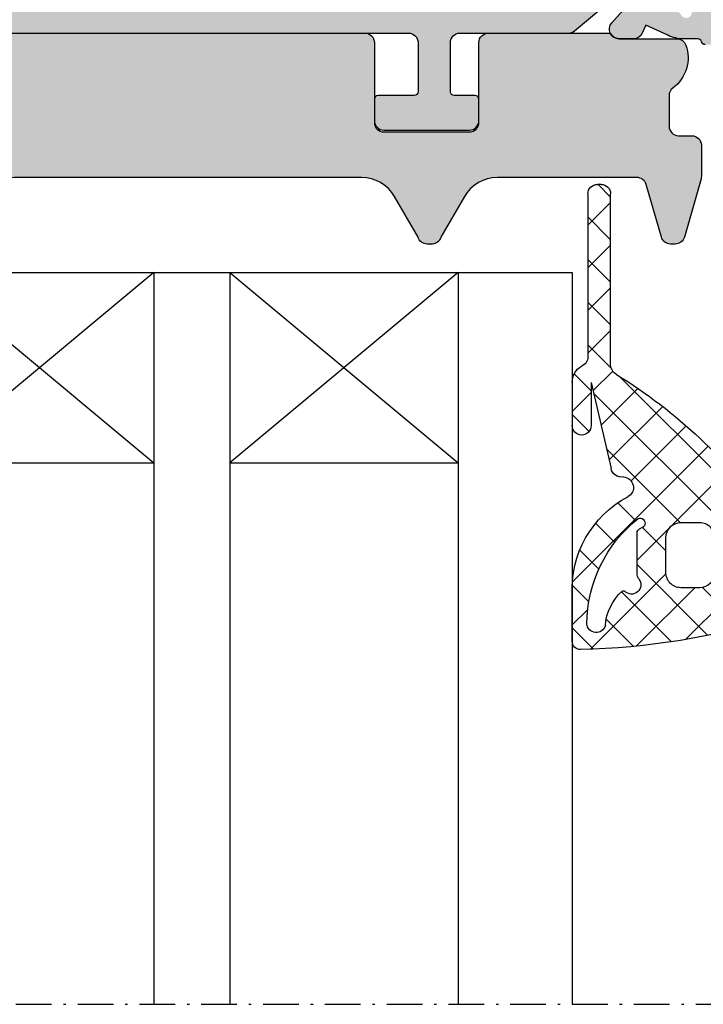
# Model space of a CAD drawing. Units: millimetres. Extents: x 0 to 2498, y -941 to 841.
# Drawn here: x 862 to 898, y -628 to -576 of the extents above; entities that cross this region are included whole.
import ezdxf

# ---------------------------------------------------------------- set-up
doc = ezdxf.new("R2010")
doc.units = ezdxf.units.MM
doc.header["$LTSCALE"] = 5
doc.linetypes.add('STRICHPUNKT2', pattern=[1.3, 0.75, -0.25, 0.05, -0.25])
for name, color, linetype in [('DICHTUNG', 5, 'Continuous'), ('ISOSTEG', 5, 'Continuous'), ('KONTUR', 7, 'Continuous'), ('Schraff Grau', 253, 'Continuous'), ('Sichtbar (ISO)', 5, 'Continuous'), ('SOLID-ALU', 253, 'Continuous'), ('SOLID-ISO', 254, 'Continuous')]:
    doc.layers.add(name, color=color, linetype=linetype)
doc.layers.add('SCHRAFF', color=3, linetype='Continuous', lineweight=0)
doc.layers.add('STRPKT', color=4, linetype='STRICHPUNKT2', lineweight=0)

# ---------------------------------------------------------------- blocks, each defined once
blk = doc.blocks.new('920318')
at = {"layer": 'Schraff Grau'}
blk.add_hatch(color=254, dxfattribs=at).paths.add_polyline_path([(9.130332228035869, 7.599999999999454, 0.2679491924311338), (10.86238303560501, 8.599999999999566), (12.09638873255603, 10.73736056394819, -0.3348602696008141), (12.57715070637659, 11.09999999999968, -0.5126760697866891), (13.30361126744344, 10.73736056394819), (14.53761696439425, 8.60000000000002, 0.2679491924310935), (16.26966777196277, 7.600000000000136), (23.60847670453732, 7.599999999999454, 0.3336849255788318), (24.08865350386972, 7.960607599262792), (24.89531780990716, 10.73939240073651, -0.3336849255788057), (25.37549460923929, 11.09999999999968), (25.6228492936223, 11.09999999999968, -0.3348602696008148), (26.10361126744271, 10.73736056394842), (26.99999999999972, 7.600000000000271), (26.99999999999972, 5.899999999999864, -0.4142135623728099), (26.50000000000043, 5.400000000000091), (25.79999999999984, 5.399999999999409, 0.4142135623727581), (25.30000000000058, 4.899999999999753), (25.3000000000003, 3.296465520616048, 0.236067977499805), (25.5000000000002, 2.8964655206161, -0.3278229428568478), (26.18561808316399, 0.6297988539485058, -0.3178372451954954), (25.71421356237369, 0.296465520615584), (22.66055670806545, 0.2964655206135376, 0.2961145690057695), (22.20385799370246, -4.547473508864641e-13), (15.79999999999976, -4.547473508864641e-13, -0.4142135623731148), (15.29999999999961, 0.4999999999997211), (15.2999999999999, 4.699999999999813, 0.414213562373115), (14.80000000000015, 5.199999999999591), (10.29999999999964, 5.199999999999591, 0.414213562373115), (9.79999999999984, 4.699999999999756), (9.800000000000125, 0.4999999999996927, -0.4142135623731146), (9.300000000000011, -4.547473508864641e-13), (-9.30000000000038, -4.547473508864641e-13, -0.414213562373095), (-9.800000000000523, 0.4999999999996874), (-9.800000000000523, 4.699999999999875, 0.4142135623730951), (-10.30000000000024, 5.199999999999591), (-14.80000000000069, 5.199999999999591, 0.4142135623730951), (-15.30000000000047, 4.699999999999818), (-15.30000000000047, 0.4999999999996874, -0.414213562373095), (-15.80000000000061, -4.547473508864641e-13), (-22.2038579937028, -4.547473508864641e-13, 0.2961145690058882), (-22.66055670806579, 0.2964655206135376), (-25.71421356237348, 0.2964655206149018, -0.317837245195736), (-26.1856180831646, 0.6297988539485457, -0.3278229428566943), (-25.50000000000037, 2.896465520614523, 0.2360679774997836), (-25.30000000000024, 3.296465520614789), (-25.30000000000024, 4.899999999999636, 0.4142135623728099), (-25.79999999999952, 5.399999999999409), (-26.500000000001, 5.400000000000091, -0.4142135623728099), (-27.00000000000028, 5.899999999999864), (-27.00000000000028, 7.59999999999947), (-26.10361126744329, 10.73736056394836, -0.3348602696008342), (-25.62284929362284, 11.09999999999968), (-25.37549460923977, 11.09999999999968, -0.3336849255787834), (-24.89531780990776, 10.73939240073663), (-24.08865350387002, 7.96060759926265, 0.3336849255788102), (-23.60847670453778, 7.599999999999454), (-16.2696677719634, 7.600000000000136, 0.2679491924311041), (-14.53761696439475, 8.600000000000136), (-13.30361126744412, 10.73736056394819, -0.3348602696009371), (-12.82284929362356, 11.09999999999968, -0.5126760697868343), (-12.09638873255682, 10.73736056394819), (-10.86238303560627, 8.600000000000279, 0.2679491924311191), (-9.13033222803727, 7.600000000000136)])
at = {"layer": 'Sichtbar (ISO)'}
blk.add_lwpolyline([(-12.09638873255682, 10.73736056394819, 0.3348602696008433), (-12.57715070637715, 11.09999999999968), (-12.82284929362356, 11.09999999999968, 0.3348602696009393), (-13.30361126744413, 10.73736056394819), (-14.53761696439489, 8.599999999999909, -0.2679491924311203), (-16.26966777196378, 7.600000000000136), (-23.60847670453825, 7.599999999999454, -0.3336849255788004), (-24.08865350387015, 7.960607599263085), (-24.89531780990779, 10.73939240073673, 0.3336849255787093), (-25.37549460923975, 11.09999999999968), (-25.62284929362278, 11.09999999999968, 0.3348602696009697), (-26.10361126744334, 10.73736056394819), (-26.98076197382062, 7.667333091628279, 0.06968739558811757), (-27.00000000000028, 7.529972527679547), (-27.00000000000028, 5.899999999999636, 0.414213562373095), (-26.50000000000028, 5.400000000000091), (-25.80000000000024, 5.399999999999409, -0.414213562373095), (-25.30000000000024, 4.899999999999864), (-25.30000000000024, 3.296465520614902, -0.2360679774997897), (-25.50000000000028, 2.896465520614584, 0.327822942856765), (-26.18561808316446, 0.6297988539481594, 0.3178372451957108), (-25.71421356237312, 0.2964655206149018), (-22.66055670806588, 0.2964655206135376, -0.2961145690059365), (-22.2038579937028, -4.547473508864641e-13), (-15.80000000000052, -4.547473508864641e-13, 0.414213562373095), (-15.30000000000047, 0.4999999999997726), (-15.30000000000047, 4.700000000000045, -0.414213562373095), (-14.80000000000047, 5.199999999999591), (-10.30000000000047, 5.199999999999591, -0.4142135623731283), (-9.800000000000523, 4.700000000000045), (-9.800000000000523, 0.4999999999997726, 0.414213562373095), (-9.300000000000466, -4.547473508864641e-13), (9.300000000000125, -4.547473508864641e-13, 0.414213562373095), (9.800000000000125, 0.4999999999997726), (9.79999999999984, 4.700000000000045, -0.414213562373095), (10.2999999999999, 5.199999999999591), (14.7999999999999, 5.199999999999591, -0.4142135623731283), (15.2999999999999, 4.700000000000045), (15.29999999999961, 0.4999999999997726, 0.414213562373095), (15.79999999999967, -4.547473508864641e-13), (22.20385799370246, -4.547473508864641e-13, -0.2961145690059144), (22.66055670806571, 0.2964655206135376), (25.71421356237346, 0.296465520615584, 0.3178372451958216), (26.18561808316412, 0.6297988539488415, 0.3278229428567636), (25.5000000000004, 2.896465520615948, -0.2360679774996936), (25.3000000000003, 3.296465520615584), (25.30000000000058, 4.899999999999864, -0.414213562373095), (25.80000000000052, 5.399999999999409), (26.49999999999972, 5.400000000000091, 0.414213562373095), (26.99999999999972, 5.899999999999636), (26.99999999999972, 7.529972527679547, 0.06968739558813296), (26.98076197382028, 7.667333091628279), (26.10361126744277, 10.73736056394819, 0.3348602696009041), (25.62284929362238, 11.09999999999968), (25.37549460923941, 11.09999999999968, 0.3336849255787446), (24.89531780990723, 10.73939240073673), (24.08865350386981, 7.960607599263085, -0.3336849255787093), (23.60847670453785, 7.599999999999454), (16.2696677719631, 7.600000000000136, -0.2679491924311203), (14.53761696439432, 8.599999999999909), (13.30361126744344, 10.73736056394819, 0.3348602696008476), (12.82284929362288, 11.09999999999968), (12.57715070637659, 11.09999999999968, 0.3348602696008172), (12.09638873255602, 10.73736056394819), (10.86238303560521, 8.599999999999909, -0.2679491924311203), (9.130332228036366, 7.599999999999454), (-9.130332228036934, 7.600000000000136, -0.2679491924311069), (-10.86238303560606, 8.599999999999909)], format="xyb", close=True, dxfattribs=at)
blk = doc.blocks.new('840201')
at = {"layer": 'SOLID-ALU'}
h = blk.add_hatch(color=253, dxfattribs=at)
edge = h.paths.add_edge_path()
edge.add_line((-25.76707874866128, 42.69108076288207), (-26.53944329193433, 42.6910807628815))
edge.add_arc((-26.53944329193395, 42.19108076288152), 0.4999999999999858, 90.00000000004397, 221.4064564941658)
edge.add_line((-26.91446156371597, 41.86038256840563), (-25.18206503618757, 39.89581075444521))
edge.add_arc((-24.99455590029675, 40.06115985168308), 0.2499999999997983, 221.4064564941814, 362.3852702231346)
edge.add_arc((-24.54494579712449, 40.0798883093203), 0.200000000000234, 130.0000000000101, 182.3852702231339, ccw=False)
edge.add_line((-24.67350331906198, 40.23309719794425), (-23.2828427125209, 41.39999999998522))
edge.add_arc((-23.00000000001977, 41.30000000000069), 0.3000000000198413, -1.0913936421275139e-11, 160.5287793699823, ccw=False)
edge.add_line((-22.69999999999993, 41.30000000000063), (-22.70000000000022, 36.4999999999982))
edge.add_arc((-23.00000000000017, 36.49999999999823), 0.2999999999999581, 240.0000000000264, 359.99999999999454, ccw=False)
edge.add_line((-23.15000000000003, 36.24019237886287), (-25.02500000000094, 37.32272413359305))
edge.add_arc((-25.15000000000081, 37.10621778264698), 0.2499999999998994, 60.00000000002148, 154.9999999999987)
edge.add_line((-25.37657694675988, 37.21187234808212), (-26.35315389351899, 35.11759632734736))
edge.add_arc((-25.90000000000066, 34.9062871964769), 0.5000000000000545, 154.9999999999879, 179.9999999999862)
edge.add_line((-26.40000000000072, 34.90628719647702), (-26.40000000000077, 33.99999999999817))
edge.add_arc((-26.1000000000007, 33.99999999999815), 0.3000000000000682, 179.9999999999946, 270)
edge.add_line((-26.1000000000007, 33.69999999999808), (-25.80000000000058, 33.69999999999811))
edge.add_arc((-25.80000000000058, 33.89999999999798), 0.1999999999998749, 270, 359.9999999999918)
edge.add_line((-25.6000000000007, 33.89999999999795), (-25.6000000000007, 34.19999999999813))
edge.add_arc((-25.40000000000072, 34.19999999999811), 0.1999999999999886, 90, 179.9999999999918, ccw=False)
edge.add_line((-25.40000000000072, 34.39999999999809), (-24.50000000000074, 34.39999999999809))
edge.add_arc((-24.50000000000074, 33.89999999999809), 0.5, 0, 90, ccw=False)
edge.add_line((-24.00000000000074, 33.89999999999809), (-24.0000000000009, 20.60000000000166))
edge.add_arc((-24.5000000000009, 20.60000000000166), 0.5, -90, 0, ccw=False)
edge.add_line((-24.5000000000009, 20.10000000000166), (-25.40000000000082, 20.10000000000166))
edge.add_arc((-25.40000000000082, 20.30000000000165), 0.1999999999999886, 180.0000000000407, 270, ccw=False)
edge.add_line((-25.60000000000081, 20.30000000000151), (-25.60000000000104, 20.60000000000183))
edge.add_arc((-25.80000000000091, 20.60000000000172), 0.1999999999998749, 3.256887993820677e-11, 89.99999999995114)
edge.add_line((-25.80000000000074, 20.8000000000016), (-26.10000000000087, 20.80000000000168))
edge.add_arc((-26.10000000000093, 20.50000000000167), 0.3000000000000114, 89.99999999998914, 180)
edge.add_line((-26.40000000000094, 20.50000000000167), (-26.40000000000094, 19.59371280352286))
edge.add_arc((-25.90000000000082, 19.59371280352299), 0.5000000000001137, 180.0000000000159, 205.0000000000256)
edge.add_line((-26.35315389351916, 19.38240367265239), (-25.37657694676005, 17.28812765191764))
edge.add_arc((-25.15000000000094, 17.39378221735282), 0.2499999999999469, 205.0000000000063, 299.999999999979)
edge.add_line((-25.02500000000105, 17.17727586640671), (-23.1500000000002, 18.25980762113695))
edge.add_arc((-23.00000000000033, 18.00000000000161), 0.2999999999999464, 1.4210854715202004e-12, 119.9999999999774, ccw=False)
edge.add_line((-22.70000000000038, 18.00000000000161), (-22.7000000000001, 13.19999999999896))
edge.add_arc((-23.00000000001988, 13.19999999999893), 0.3000000000197822, -160.52877937001267, 5.115907697472721e-12, ccw=False)
edge.add_line((-23.28284271252101, 13.10000000001457), (-24.67350331906209, 14.26690280205548))
edge.add_arc((-24.54494579712462, 14.42011169067949), 0.2000000000002747, 177.6147297768859, 230.0000000000054, ccw=False)
edge.add_arc((-24.99455590029698, 14.43884014831659), 0.2499999999998732, 357.6147297768792, 498.5935435058515)
edge.add_line((-25.18206503618796, 14.6041892455544), (-26.91446156371608, 12.63961743159415))
edge.add_arc((-26.53944329193406, 12.30891923711834), 0.499999999999942, 138.5935435058402, 269.999999999956)
edge.add_line((-26.53944329193444, 11.8089192371184), (-25.7670787486615, 11.80891923711777))
edge.add_arc((-25.76707874866112, 12.3089192371178), 0.5000000000000249, 269.9999999999569, 335.0000000000021)
edge.add_line((-25.31392485514277, 12.09761010624745), (-25.11662713788797, 12.52071642630113))
edge.add_line((-25.11662713788797, 12.52071642630113), (-23.97289297215513, 11.98738442592656))
edge.add_arc((-23.12765644867405, 13.79999999999998), 1.99999999999998, 245.0000000000099, 270.0000000000041)
edge.add_line((-23.12765644867391, 11.8), (-22.45825756949596, 11.8))
edge.add_arc((-22.45825756949597, 11.50000000000039), 0.2999999999996117, 23.578178478163693, 89.99999999999932, ccw=False)
edge.add_arc((-22.00000000000061, 11.69999999999992), 0.199999999999988, 203.5781784781623, 269.999999999999)
edge.add_line((-22.00000000000062, 11.49999999999994), (-18.00000000000045, 11.50000000000005))
edge.add_arc((-18.00000000000045, 12.00000000000005), 0.5, 270, 360)
edge.add_line((-17.50000000000045, 12.00000000000005), (-17.50000000000045, 12.8))
edge.add_arc((-17.70000000000049, 12.8), 0.2000000000000455, 0, 90)
edge.add_line((-17.70000000000049, 13.00000000000005), (-19.8000000000004, 13.00000000000005))
edge.add_arc((-19.8000000000004, 13.2000000000001), 0.2000000000000455, 179.9999999999837, 270, ccw=False)
edge.add_line((-20.00000000000045, 13.20000000000015), (-19.99999999999988, 15.80000000000006))
edge.add_arc((-19.79999999999989, 15.8), 0.1999999999999886, 90, 179.9999999999837, ccw=False)
edge.add_line((-19.79999999999989, 15.99999999999999), (-18.05000000000046, 16.00000000000005))
edge.add_line((-18.05000000000046, 16.00000000000005), (-17.50000000000045, 16.55000000000006))
edge.add_line((-17.50000000000045, 16.55000000000006), (-16.95000000000044, 16.00000000000005))
edge.add_line((-16.95000000000044, 16.00000000000005), (-3.050000000000235, 16.00000000000005))
edge.add_line((-3.050000000000235, 16.00000000000005), (-2.500000000000224, 16.55000000000006))
edge.add_line((-2.500000000000224, 16.55000000000006), (-1.950000000000212, 16.00000000000005))
edge.add_line((-1.950000000000212, 16.00000000000005), (-0.2000000000004398, 16.00000000000005))
edge.add_arc((-0.2000000000003812, 15.80000000000007), 0.1999999999999869, 5.115907697472721e-13, 90.00000000001683, ccw=False)
edge.add_line((-3.943512183468556e-13, 15.80000000000007), (-4.494182803682634e-13, 13.2000000000001))
edge.add_arc((-0.2000000000004949, 13.2000000000001), 0.2000000000000455, -90, 0, ccw=False)
edge.add_line((-0.2000000000004949, 13.00000000000006), (-2.300000000000063, 13.00000000000006))
edge.add_arc((-2.300000000000063, 12.80000000000013), 0.1999999999999318, 90, 179.9999999999674)
edge.add_line((-2.499999999999995, 12.80000000000024), (-2.500000000000449, 12.00000000000034))
edge.add_arc((-2.000000000000449, 12.00000000000006), 0.5, 179.9999999999674, 270)
edge.add_line((-2.000000000000449, 11.50000000000006), (1.199999999999823, 11.50000000000006))
edge.add_arc((1.199999999999823, 12.00000000000006), 0.5, 270, 360)
edge.add_line((1.699999999999823, 12.00000000000006), (1.699999999999822, 15.50000000000006))
edge.add_arc((2.199999999999822, 15.50000000000006), 0.5000000000000004, 89.99999999999989, 180, ccw=False)
edge.add_line((2.199999999999823, 16.00000000000006), (8.099999999999685, 16.00000000000006))
edge.add_arc((8.099999999999685, 15.80000000000001), 0.2000000000000455, 0, 90, ccw=False)
edge.add_line((8.29999999999973, 15.80000000000001), (8.299999999999791, 1.200000000000102))
edge.add_arc((8.099999999999802, 1.200000000000102), 0.1999999999999886, -90, 0, ccw=False)
edge.add_line((8.099999999999802, 1.000000000000114), (7.199999999999996, 1.000000000000114))
edge.add_arc((7.199999999999996, 1.200000000000102), 0.1999999999999886, 180.0000000001181, 270, ccw=False)
edge.add_line((7.000000000000007, 1.19999999999969), (6.999999999999382, 1.500000000000242))
edge.add_arc((6.799999999999336, 1.499999999999829), 0.2000000000000455, 1.180621897758989e-10, 89.99999999996743)
edge.add_line((6.79999999999945, 1.699999999999875), (6.199999999999712, 1.700000000000159))
edge.add_arc((6.199999999999605, 1.500000000000163), 0.1999999999999957, 89.99999999996946, 180.0000000000102)
edge.add_line((5.999999999999609, 1.500000000000128), (6.000000000000007, -0.4999999999965041))
edge.add_arc((6.500000000000007, -0.4999999999961275), 0.5, 180.0000000000431, 360.0000000000431)
edge.add_line((7.000000000000007, -0.499999999995751), (6.999999999999666, -0.2000000000002728))
edge.add_arc((7.199999999999825, -0.2000000000000455), 0.2000000000001592, 90, 180.0000000000651, ccw=False)
edge.add_line((7.199999999999825, 1.13686837721616e-13), (8.099999999999802, 1.13686837721616e-13))
edge.add_arc((8.099999999999795, -0.6999999999998252), 0.6999999999999389, 2.8990143619012088e-12, 89.99999999999937, ccw=False)
edge.add_line((8.799999999999734, -0.6999999999997897), (8.799999999999848, -4.299999999999983))
edge.add_arc((8.099999999999916, -4.300000000000011), 0.6999999999999318, -90, 2.2737367544323206e-12, ccw=False)
edge.add_line((8.099999999999916, -4.999999999999943), (7.199999999999826, -4.999999999999943))
edge.add_arc((7.199999999999826, -4.79999999999967), 0.2000000000002728, 179.9999999999145, 270, ccw=False)
edge.add_line((6.999999999999553, -4.799999999999372), (7.000000000000008, -4.500000000005556))
edge.add_arc((6.500000000000008, -4.500000000005251), 0.5, 359.999999999965, 539.999999999965)
edge.add_line((6.000000000000008, -4.500000000004945), (6.000000000000008, -5.499999999999943))
edge.add_arc((6.500000000000008, -5.499999999999943), 0.5, 180, 270)
edge.add_line((6.500000000000008, -5.999999999999943), (8.000000000000009, -5.999999999999943))
edge.add_arc((8.000000000000007, -3.999999999999944), 1.999999999999999, 270.0000000000001, 360)
edge.add_line((10.00000000000001, -3.999999999999943), (9.999999999999998, 47.4999999999996))
edge.add_arc((9.499999999999998, 47.4999999999996), 0.5, 0, 90)
edge.add_line((9.499999999999998, 47.9999999999996), (7.499999999999998, 47.9999999999996))
edge.add_arc((7.499999999999998, 46.4999999999996), 1.5, 90, 180)
edge.add_line((5.999999999999998, 46.4999999999996), (5.999999999999998, 46.19999999999965))
edge.add_arc((6.200000000000044, 46.19999999999965), 0.2000000000000455, 180, 270)
edge.add_line((6.200000000000044, 45.9999999999996), (7.799999999999896, 45.9999999999996))
edge.add_arc((7.799999999999882, 45.79999999999954), 0.2000000000000597, 3.979039320256561e-12, 89.99999999999591, ccw=False)
edge.add_line((7.999999999999941, 45.79999999999956), (8.000000000000284, 43.19999999999959))
edge.add_arc((7.800000000000352, 43.19999999999959), 0.1999999999999318, -90.00000000000028, 0, ccw=False)
edge.add_line((7.800000000000352, 42.99999999999966), (-6.199999999999819, 42.99999999999986))
edge.add_arc((-6.19999999999982, 43.19999999999985), 0.1999999999999886, 180, 270, ccw=False)
edge.add_line((-6.399999999999809, 43.19999999999985), (-6.399999999999752, 45.9999999999996))
edge.add_arc((-5.899999999999752, 45.9999999999996), 0.5, 90, 180, ccw=False)
edge.add_line((-5.899999999999752, 46.4999999999996), (-5.00000000000057, 46.4999999999996))
edge.add_line((-5.00000000000057, 46.4999999999996), (-5.000000000000627, 46.19999999999962))
edge.add_arc((-4.800000000000695, 46.19999999999959), 0.1999999999999318, 179.9999999999919, 270)
edge.add_line((-4.800000000000695, 45.99999999999966), (-4.386138409617503, 45.99999999999963))
edge.add_arc((-4.386138409617493, 46.19999999999969), 0.2000000000000597, 269.9999999999969, 345.0000000000059)
edge.add_line((-4.192953244359616, 46.14823619097919), (-4.034074173711533, 46.74118095489737))
edge.add_arc((-5.000000000000589, 46.99999999999974), 0.9999999999999476, 345.0000000000085, 449.9999999999989)
edge.add_line((-5.00000000000057, 47.99999999999969), (-9.199999999999365, 47.9999999999996))
edge.add_arc((-9.199999999999362, 47.4999999999996), 0.5, 90.0000000000004, 180.0000000000008)
edge.add_line((-9.699999999999365, 47.49999999999959), (-9.699999999999365, 46.19999999999953))
edge.add_arc((-9.49999999999932, 46.19999999999953), 0.2000000000000455, 180, 270)
edge.add_line((-9.49999999999932, 45.99999999999949), (-8.199999999999593, 45.99999999999966))
edge.add_arc((-8.199999999999536, 45.69999999999987), 0.299999999999784, 0, 90.00000000001091, ccw=False)
edge.add_line((-7.899999999999752, 45.69999999999987), (-7.899999999999752, 43.49999999999994))
edge.add_arc((-8.399999999999752, 43.49999999999994), 0.5, -90, 0, ccw=False)
edge.add_line((-8.399999999999752, 42.99999999999994), (-22.00000000000023, 42.99999999999959))
edge.add_arc((-22.00000000000024, 42.7999999999996), 0.1999999999999957, 89.99999999999594, 165.5224878140391)
edge.add_arc((-22.38729833462094, 42.89999999999979), 0.2000000000000136, 270.00000000000205, 345.52248781404455, ccw=False)
edge.add_line((-22.38729833462094, 42.69999999999978), (-23.12765644867414, 42.69999999999981))
edge.add_arc((-23.12765644867415, 40.69999999999982), 1.999999999999993, 89.9999999999998, 114.9999999999978)
edge.add_line((-23.97289297215548, 42.51261557407314), (-25.11662713788786, 41.97928357369872))
edge.add_line((-25.11662713788786, 41.97928357369872), (-25.31392485514243, 42.40238989375219))
edge.add_arc((-25.76707874866094, 42.19108076288196), 0.5000000000001132, 24.99999999997929, 90.00000000003908)
edge = h.paths.add_edge_path(flags=16)
edge.add_line((-20.80000000000012, 17.69999999999964), (-18.05000000000006, 17.69999999999964))
edge.add_line((-18.05000000000006, 17.69999999999964), (-17.50000000000045, 17.15000000000006))
edge.add_line((-17.50000000000045, 17.15000000000006), (-16.95000000000083, 17.69999999999964))
edge.add_line((-16.95000000000083, 17.69999999999964), (-3.04999999999978, 17.69999999999964))
edge.add_line((-3.04999999999978, 17.69999999999964), (-2.500000000000224, 17.15000000000006))
edge.add_line((-2.500000000000224, 17.15000000000006), (-1.95000000000061, 17.69999999999964))
edge.add_line((-1.95000000000061, 17.69999999999964), (8.099999999999628, 17.69999999999965))
edge.add_arc((8.099999999999628, 17.89999999999975), 0.2000000000001023, 270, 360)
edge.add_line((8.29999999999973, 17.89999999999975), (8.299999999999727, 41.0999999999994))
edge.add_arc((8.099999999999795, 41.0999999999994), 0.1999999999999318, 0, 90)
edge.add_line((8.099999999999795, 41.29999999999933), (-20.79999999999984, 41.29999999999955))
edge.add_arc((-20.79999999999984, 41.09999999999939), 0.2000000000001592, 90, 180)
edge.add_line((-21, 41.09999999999939), (-21, 34.89999999999809))
edge.add_arc((-21.5, 34.89999999999809), 0.5, -90, 0, ccw=False)
edge.add_line((-21.5, 34.39999999999809), (-21.69999999999999, 34.39999999999809))
edge.add_arc((-21.69999999999999, 33.89999999999809), 0.5, 90, 180)
edge.add_line((-22.19999999999999, 33.89999999999809), (-22.19999999999998, 25.09999999999965))
edge.add_arc((-21.69999999999999, 25.09999999999964), 0.4999999999999964, 179.9999999999996, 269.9999999999996)
edge.add_line((-21.69999999999999, 24.59999999999965), (-21.5, 24.59999999999965))
edge.add_arc((-21.5, 24.09999999999965), 0.5, 0, 90, ccw=False)
edge.add_line((-21, 24.09999999999965), (-20.99999999999994, 17.89999999999952))
edge.add_arc((-20.80000000000002, 17.89999999999956), 0.1999999999999176, 180.0000000000122, 269.9999999999715)
at = {"layer": 'SOLID-ISO'}
h = blk.add_hatch(color=254, dxfattribs=at)
edge = h.paths.add_edge_path()
edge.add_arc((-68.29714335281838, 37.83271960943802), 2.00000000000028, 95.16825920307937, 130.0000000000016)
edge.add_line((-69.58271857219168, 39.36480849567616), (-71.3432748693885, 37.88752635603129))
edge.add_arc((-72.62885008876158, 39.41961524226921), 1.999999999999979, 269.9999999999988, 310.0000000000008, ccw=False)
edge.add_line((-72.62885008876162, 37.41961524226923), (-73.07320508075725, 37.41961524226923))
edge.add_arc((-73.07320508075723, 36.91961524226923), 0.5, 90.0000000000016, 120.0000000000019)
edge.add_line((-73.32320508075725, 37.35262794416144), (-74.93612159321833, 36.42141016151163))
edge.add_arc((-75.03612159321834, 36.59461524226852), 0.2000000000000035, 269.99999999989825, 300.0000000000023, ccw=False)
edge.add_line((-75.0361215932187, 36.39461524226851), (-75.40000000000094, 36.39461524226914))
edge.add_arc((-75.40000000000043, 36.69461524226909), 0.2999999999999545, 180, 269.9999999999023, ccw=False)
edge.add_line((-75.70000000000039, 36.69461524226909), (-75.70000000000039, 37.31961524226921))
edge.add_line((-75.70000000000039, 37.31961524226921), (-75.65000000000043, 37.31961524226921))
edge.add_line((-75.65000000000043, 37.31961524226921), (-75.65000000000043, 37.41961524226917))
edge.add_arc((-79.60687142768744, 38.5196152422687), 4.106924822205144, 344.4642072138985, 349.2102623797255)
edge.add_arc((-75.27785752281609, 37.69461524226915), 0.3000000000000983, 89.99999999999733, 169.2102623797088, ccw=False)
edge.add_line((-75.27785752281608, 37.99461524226925), (-75.24047375096598, 37.99461524226922))
edge.add_arc((-74.95000000000046, 38.51961524226917), 0.5999999999999366, 241.044975628141, 478.9550243718431)
edge.add_line((-75.24047375096583, 39.0446152422692), (-75.27785752281633, 39.04461524226923))
edge.add_arc((-75.27785752281612, 39.34461524226921), 0.2999999999999758, 190.789737620278, 269.9999999999593, ccw=False)
edge.add_arc((-79.60687142768812, 38.51961524226927), 4.106924822205989, 10.78973762027912, 15.53579278610686)
edge.add_line((-75.6500000000004, 39.61961524226939), (-75.6500000000004, 39.71961524226919))
edge.add_line((-75.6500000000004, 39.71961524226919), (-75.70000000000036, 39.71961524226919))
edge.add_line((-75.70000000000036, 39.71961524226919), (-75.7000000000003, 40.34461524226941))
edge.add_arc((-75.4000000000004, 40.34461524226939), 0.2999999999998977, 90.00000000008691, 179.9999999999959, ccw=False)
edge.add_line((-75.40000000000086, 40.64461524226928), (-75.03612159321861, 40.64461524226988))
edge.add_arc((-75.03612159321837, 40.44461524226986), 0.2000000000000171, 59.99999999999977, 90.00000000006918, ccw=False)
edge.add_line((-74.93612159321836, 40.61782032302676), (-73.39282032302785, 39.72679491924171))
edge.add_arc((-72.99282032302789, 40.41961524226929), 0.800000000000009, 240.0000000000034, 310.0000000000012)
edge.add_line((-72.47859023527863, 39.80677968777411), (-69.53393660387641, 42.27763746382857))
edge.add_arc((-69.21254279903314, 41.89461524226908), 0.4999999999999966, 89.99999999999682, 130.0000000000001, ccw=False)
edge.add_line((-69.21254279903312, 42.39461524226908), (-63.50000000000054, 42.39461524226914))
edge.add_arc((-63.50000000000054, 42.89461524226914), 0.5, 270, 360)
edge.add_line((-63.00000000000054, 42.89461524226914), (-63.00000000000054, 45.4812177826465))
edge.add_arc((-63.20000000000059, 45.4812177826465), 0.2000000000000455, 0, 90)
edge.add_line((-63.20000000000059, 45.68121778264654), (-64.30000000000067, 45.68121778264651))
edge.add_arc((-64.30000000000067, 45.8812177826465), 0.1999999999999886, 180, 270, ccw=False)
edge.add_line((-64.50000000000065, 45.8812177826465), (-64.50000000000054, 46.99999999999835))
edge.add_arc((-64.00000000000054, 46.99999999999835), 0.5, 90, 180, ccw=False)
edge.add_line((-64.00000000000054, 47.49999999999835), (-59.50000000000054, 47.49999999999835))
edge.add_arc((-59.50000000000054, 46.99999999999835), 0.5, 0, 90, ccw=False)
edge.add_line((-59.00000000000054, 46.99999999999835), (-59.00000000000054, 45.88121778264653))
edge.add_arc((-59.20000000000059, 45.88121778264653), 0.2000000000000455, -90, 0, ccw=False)
edge.add_line((-59.20000000000059, 45.68121778264648), (-61.10000000000062, 45.68121778264651))
edge.add_arc((-61.10000000000063, 45.48121778264653), 0.1999999999999815, 89.99999999999795, 180.000000000002)
edge.add_line((-61.30000000000061, 45.48121778264652), (-61.30000000000049, 42.89461524226908))
edge.add_arc((-60.80000000000049, 42.89461524226911), 0.5, 180.0000000000033, 270)
edge.add_line((-60.80000000000049, 42.39461524226911), (-37.60000000000011, 42.39461524226913))
edge.add_arc((-37.60000000000011, 42.89461524226913), 0.5, 270, 360)
edge.add_line((-37.10000000000011, 42.89461524226913), (-37.10000000000011, 45.48121778264649))
edge.add_arc((-37.30000000000015, 45.48121778264649), 0.2000000000000455, 0, 90)
edge.add_line((-37.30000000000015, 45.68121778264653), (-39.20000000000024, 45.68121778264651))
edge.add_arc((-39.20000000000024, 45.88121778264649), 0.1999999999999886, 180, 270, ccw=False)
edge.add_line((-39.40000000000023, 45.88121778264649), (-39.40000000000018, 46.99999999999834))
edge.add_arc((-38.90000000000018, 46.99999999999834), 0.5, 90, 180, ccw=False)
edge.add_line((-38.90000000000018, 47.49999999999834), (-34.40000000000018, 47.49999999999834))
edge.add_arc((-34.40000000000018, 46.99999999999834), 0.5, 0, 90, ccw=False)
edge.add_line((-33.90000000000018, 46.99999999999834), (-33.90000000000018, 45.88121778264652))
edge.add_arc((-34.10000000000022, 45.88121778264652), 0.2000000000000455, -90, 0, ccw=False)
edge.add_line((-34.10000000000022, 45.68121778264648), (-35.20000000000024, 45.68121778264651))
edge.add_arc((-35.20000000000024, 45.48121778264652), 0.1999999999999886, 90, 180)
edge.add_line((-35.40000000000023, 45.48121778264652), (-35.40000000000018, 42.89461524226913))
edge.add_arc((-34.90000000000018, 42.89461524226913), 0.5, 180, 270)
edge.add_line((-34.90000000000018, 42.39461524226913), (-29.18745720096746, 42.39461524226908))
edge.add_arc((-29.18745720096744, 41.89461524226918), 0.4999999999999005, 50.000000000005514, 90.00000000000159, ccw=False)
edge.add_line((-28.86606339612428, 42.27763746382862), (-25.921409764722, 39.80677968777393))
edge.add_arc((-25.40717967697275, 40.4196152422691), 0.8000000000000032, 229.9999999999984, 300.0000000000018)
edge.add_line((-25.00717967697273, 39.72679491924156), (-23.46387840678238, 40.61782032302676))
edge.add_arc((-23.3638784067823, 40.44461524226978), 0.2000000000001164, 89.99999999992059, 120.00000000000941, ccw=False)
edge.add_line((-23.36387840678202, 40.6446152422699), (-22.99999999999989, 40.64461524226933))
edge.add_arc((-23.00000000000034, 40.34461524226938), 0.2999999999999545, 1.0913936421275139e-11, 89.9999999999132, ccw=False)
edge.add_line((-22.70000000000039, 40.34461524226943), (-22.70000000000027, 39.71961524226918))
edge.add_line((-22.70000000000027, 39.71961524226918), (-22.75000000000023, 39.71961524226918))
edge.add_line((-22.75000000000023, 39.71961524226918), (-22.75000000000023, 39.6196152422693))
edge.add_arc((-18.79312857231349, 38.51961524226934), 4.106924822205, 164.4642072138917, 169.2102623797202)
edge.add_arc((-23.12214247718453, 39.34461524226916), 0.2999999999999894, 270.0000000000007, 349.21026237972, ccw=False)
edge.add_line((-23.12214247718452, 39.04461524226917), (-23.1595262490348, 39.0446152422692))
edge.add_arc((-23.45000000000028, 38.51961524226919), 0.5999999999999673, 61.04497562814691, 298.9550243718592)
edge.add_line((-23.15952624903474, 37.99461524226921), (-23.12214247718458, 37.99461524226921))
edge.add_arc((-23.12214247718456, 37.69461524226918), 0.3000000000000327, 10.789737620286814, 90.00000000000341, ccw=False)
edge.add_arc((-18.79312857231329, 38.51961524226899), 4.106924822205186, 190.7897376202786, 195.5357927861073)
edge.add_line((-22.75000000000023, 37.41961524226905), (-22.75000000000023, 37.3196152422692))
edge.add_line((-22.75000000000023, 37.3196152422692), (-22.70000000000027, 37.3196152422692))
edge.add_line((-22.70000000000027, 37.3196152422692), (-22.70000000000016, 36.69461524226909))
edge.add_arc((-23.00000000000012, 36.69461524226903), 0.2999999999999581, -89.99999999991252, 1.0913936421275139e-11, ccw=False)
edge.add_line((-22.99999999999966, 36.39461524226908), (-23.36387840678202, 36.39461524226851))
edge.add_arc((-23.36387840678229, 36.5946152422686), 0.2000000000000952, 240.0000000000048, 270.00000000007833, ccw=False)
edge.add_line((-23.46387840678233, 36.42141016151162), (-25.07679491924341, 37.35262794416143))
edge.add_arc((-25.32679491924343, 36.91961524226922), 0.5000000000000068, 59.9999999999981, 90.00000000000448)
edge.add_line((-25.32679491924347, 37.41961524226922), (-25.77114991123875, 37.4196152422692))
edge.add_arc((-25.77114991123887, 39.41961524226927), 2.000000000000078, 230.0000000000003, 270.00000000000347, ccw=False)
edge.add_line((-27.05672513061199, 37.88752635603125), (-28.81728142781122, 39.36480849567788))
edge.add_arc((-30.10285664717901, 37.83271960944627), 1.999999999991738, 49.99999999999934, 84.83174079691894)
edge.add_arc((-49.20000000000051, -173.3053847575329), 213.9999999998022, 84.83174079691824, 95.16825920308098)
at = {"layer": 'ISOSTEG'}
blk.add_lwpolyline([(-60.80000000000049, 42.39461524226911), (-37.60000000000011, 42.39461524226913, 0.4142135623730951), (-37.10000000000011, 42.89461524226913), (-37.10000000000011, 45.48121778264649, 0.414213562373095), (-37.30000000000015, 45.68121778264653), (-39.20000000000024, 45.68121778264651, -0.414213562373095), (-39.40000000000023, 45.88121778264649), (-39.40000000000018, 46.99999999999834, -0.4142135623730951), (-38.90000000000018, 47.49999999999834), (-34.40000000000018, 47.49999999999834, -0.4142135623730951), (-33.90000000000018, 46.99999999999834), (-33.90000000000018, 45.88121778264652, -0.414213562373095), (-34.10000000000022, 45.68121778264648), (-35.20000000000024, 45.68121778264651, 0.414213562373095), (-35.40000000000023, 45.48121778264652), (-35.40000000000018, 42.89461524226913, 0.4142135623730951), (-34.90000000000018, 42.39461524226913), (-29.18745720096746, 42.39461524226908, -0.1763269807084474), (-28.86606339612428, 42.27763746382862), (-25.921409764722, 39.80677968777393, 0.3152987888790009)], format="xyb", dxfattribs=at)
at = {"layer": 'KONTUR'}
blk.add_lwpolyline([(-22.00000000000023, 42.99999999999959, 0.34199871311951), (-22.19364916731058, 42.8499999999997, -0.3419987131195102), (-22.38729833462094, 42.69999999999978), (-23.12765644867414, 42.69999999999981, 0.1095178116832327), (-23.97289297215548, 42.51261557407314), (-25.11662713788786, 41.97928357369872), (-25.31392485514243, 42.40238989375219, 0.2914734195863714), (-25.76707874866128, 42.69108076288207), (-26.53944329193433, 42.6910807628815, 0.6457317388548479), (-26.91446156371597, 41.86038256840563), (-25.18206503618757, 39.89581075444521, 0.7065915215177272)], format="xyb", dxfattribs=at)
blk = doc.blocks.new('Glas 44')
at = {"layer": 'KONTUR', "lineweight": -3}
for p, q in [((15.50018271703911, 13.90000000000157), (59.5001827170391, 13.90000000000157)), ((15.50018271703911, 13.90000000000157), (15.50018271703911, -24.59999999999988)), ((25.50018271703911, 13.90000000000157), (25.50018271703912, -24.59999999999988)), ((25.50018271703911, 13.90000000000157), (37.50018271703911, 3.900000000001569)), ((37.50018271703911, 13.90000000000157), (25.50018271703911, 3.900000000001597)), ((37.50018271703911, 13.90000000000157), (37.50018271703911, -24.59999999999988)), ((41.50018271703911, 13.90000000000157), (41.50018271703911, -24.59999999999988)), ((41.50018271703911, 13.90000000000157), (53.50018271703911, 3.900000000001597)), ((53.50018271703911, 13.90000000000157), (41.50018271703911, 3.900000000001569)), ((53.50018271703911, 13.90000000000157), (53.50018271703911, -24.59999999999988)), ((59.50018271703911, 13.90000000000157), (59.50018271703911, -24.59999999999988)), ((25.50018271703911, 3.900000000001597), (37.5001827170391, 3.900000000001569)), ((41.5001827170391, 3.900000000001569), (53.50018271703912, 3.900000000001597))]:
    blk.add_line(p, q, dxfattribs=at)
blk = doc.blocks.new('921023-V9')
at = {"layer": 'SCHRAFF'}
h = blk.add_hatch(dxfattribs=at)
h.set_pattern_fill('ANSI37', color=256, scale=0.5, angle=90, style=0)
h.set_pattern_definition([(135, (0, 0), (-1.122532015133644, -1.122532015133644), []), (225, (0, 0), (1.122532015133644, -1.122532015133644), [])])
edge = h.paths.add_edge_path()
edge.add_line((-7.255920011502072, -6.179926308594034), (-8.29999846739306, -10.70385151025678))
edge.add_line((-8.29999846739306, -10.70385151025678), (-8.29999846739306, -8.432859056708516))
edge.add_arc((-8.79999846828925, -8.432859056708516), 0.5000000008961898, 0, 180)
edge.add_line((-9.29999846918544, -8.432859056708516), (-9.29999846918544, -10.70385151025678))
edge.add_arc((-8.29999846982363, -10.70385151025678), 0.99999999936181, 180.0000000000001, 239.3962790291227)
edge.add_arc((-8.975749641965159, -12.03596952510365), 0.4999999999999782, -3.126388037344441e-12, 70.53033610283609, ccw=False)
edge.add_line((-8.47574964196518, -12.03596952510367), (-8.475749641965635, -20.62174237806811))
edge.add_arc((-7.975749641965635, -20.62174237806813), 0.5, 179.9999999999968, 270)
edge.add_line((-7.975749641965635, -21.12174237806813), (-7.775749641965589, -21.12174237806813))
edge.add_arc((-7.775749641965589, -20.62174237806813), 0.5, 270, 360)
edge.add_line((-7.275749641965589, -20.62174237806813), (-7.275749641965588, -11.61456935080994))
edge.add_arc((-6.657535659841668, -11.65138724107391), 0.6193093610926643, 119.65261198874069, 176.5917610165889, ccw=False)
edge.add_arc((-21.12834491876772, 11.96111783141555), 27.07496783977274, 301.5441397291134, 324.9034397904402)
edge.add_arc((0.8000012500907568, -3.406202996751484), 0.3000000007319763, 318.2926145544298, 430.0000314827066)
edge.add_line((0.9026071384369795, -3.124295153448273), (-0.1026027468178138, -2.758429301535671))
edge.add_arc((3.13372198021411e-06, -2.476521479680486), 0.299999977907468, 180.0000751906692, 250.0000314827063, ccw=False)
edge.add_line((-0.2999968441852294, -2.47652187337788), (-0.3000000941856484, -3.936975474516657e-07))
edge.add_arc((-3.247402347028583e-15, -9.159339953157541e-16), 0.3000000941859036, 84.46240366922859, 180.0000751906691, ccw=False)
edge.add_line((0.02894967629172073, 0.298600021356588), (1.210976897395941, 0.184000882135134))
edge.add_arc((1.239926593435277, 0.4826011071775048), 0.3000002988267252, 264.4624036692286, 343.8837714079546)
edge.add_line((1.528137051026516, 0.3993249915670063), (1.78818490602107, 1.299325078436482))
edge.add_arc((1.49997473529538, 1.382601111159468), 0.3000000002263518, 343.883771407954, 441.5815202916692)
edge.add_arc((-9.77188695509815, -35.4546776571765), 38.81989599970105, 73.05255519178827, 88.65931266894601)
edge.add_arc((-8.86843348909637, 2.923052249959969), 0.4315659908627725, 89.35924365345997, 180.1240055363977)
edge.add_line((-9.299998469185441, 2.922118210300116), (-9.29999846918544, 0.5032917163752417))
edge.add_arc((-3.755006276689242, 0.2118483154505935), 5.552646006255604, 176.9913166634407, 241.8555489387204)
edge.add_arc((-6.634629265587431, -5.174151423604751), 0.5548282503613899, -86.59002436583859, 62.00170889191918, ccw=False)
edge.add_arc((-6.703601903390028, -6.279960639036784), 0.5613039816495133, 79.53276292324117, 169.734034267872)
edge = h.paths.add_edge_path(flags=16)
edge.add_arc((-3.590406847130799, -0.7173027597339334), 0.7999997949226704, 90.00000000001529, 180.0007759168537, ccw=False)
edge.add_line((-3.590406847131011, 0.08269703518873683), (-2.590406847130557, 0.08269703518873683))
edge.add_arc((-2.590406847130537, -0.7173027597339384), 0.7999997949226753, 0.0007902660731815558, 90.00000000000142, ccw=False)
edge.add_line((-1.790407052283957, -0.7172917255408109), (-1.790382272340925, -2.513884295745136))
edge.add_arc((-2.590382292157837, -2.51389532994141), 0.8000000198930074, -89.99999999998539, 0.0007902660764216307, ccw=False)
edge.add_line((-2.590382292157632, -3.313895349834418), (-3.59038229215786, -3.313895349834418))
edge.add_arc((-3.590382292158102, -2.513895329941412), 0.8000000198930062, 180.0007759168575, 270.0000000000173, ccw=False)
edge.add_line((-4.39038231197775, -2.513906163784789), (-4.390406641980111, -0.717313593574211))
edge = h.paths.add_edge_path(flags=16)
edge.add_arc((-8.03131634777535, 1.95859896044163), 0.4999995671888755, 15.863400918833918, 175.6535637946929, ccw=False)
edge.add_arc((-4.936892705089874, 2.24174541161065), 2.617567425803148, 183.2078398012286, 228.4807345169719)
edge.add_arc((-6.606455063159609, 0.3635934066232959), 0.1047507525608897, 231.2616176044684, 313.303091092185)
edge.add_arc((-6.18081387931829, -0.05591209492400828), 0.4929602920063316, -37.634679137326316, 135.8648265694631, ccw=False)
edge.add_arc((-5.390419538396596, -0.6569136029875132), 0.4999999999998181, 143.1318458130495, 180.0009897903962)
edge.add_line((-5.890419538321807, -0.6569222405381723), (-5.890381001679557, -2.76389995730338))
edge.add_arc((-5.617604886550245, -2.76434770376758), 0.2727764826042299, 179.9059523241679, 256.4296589023912)
edge.add_arc((-5.734902612741053, -3.292818590525673), 0.268648798478367, -111.31813214327269, 78.55793444980372, ccw=False)
edge.add_arc((-1.349303657187451, 2.066358548752488), 7.180914165208058, 180.5574638853757, 231.3669205369706, ccw=False)
at = {"layer": 'DICHTUNG'}
for p, q in [((-9.29999846918544, 2.922118210300115), (-9.29999846918544, 0.5032917163752417)), ((1.78818490602107, 1.299325078436482), (1.528137051026516, 0.3993249915670063)), ((1.210976897395941, 0.184000882135134), (0.02894967629172074, 0.298600021356588)), ((-0.3000000941856484, -3.936975474516657e-07), (-0.2999968441852294, -2.47652187337788)), ((-5.890419538321807, -0.6569222405381723), (-5.890381001679557, -2.76389995730338)), ((-0.1026027468178137, -2.758429301535671), (0.9026071384369795, -3.124295153448273)), ((-8.29999846739306, -10.70385151025678), (-7.25592001150207, -6.179926308594034)), ((-9.29999846918544, -10.70385151025678), (-9.29999846918544, -8.432859056708516)), ((-8.29999846739306, -10.70385151025678), (-8.29999846739306, -8.432859056708516)), ((-7.275749641965588, -11.61456935080994), (-7.275749641965589, -20.62174237806813)), ((-8.475749641965635, -20.62174237806811), (-8.47574964196518, -12.03596952510367)), ((-7.775749641965589, -21.12174237806813), (-7.975749641965635, -21.12174237806813))]:
    blk.add_line(p, q, dxfattribs=at)
blk.add_lwpolyline([(-3.59038229215786, -3.313895349834418, -0.414209595929771), (-4.39038231197775, -2.513906163784789), (-4.390406641980111, -0.717313593574211, -0.4142175288275353), (-3.590406847131011, 0.08269703518873683), (-2.590406847130557, 0.08269703518873683, -0.414209522577409), (-1.790407052283957, -0.7172917255408109), (-1.790382272340925, -2.513884295745136, -0.4142176021802698), (-2.590382292157632, -3.313895349834418)], format="xyb", close=True, dxfattribs=at)
for centre, radius, start, end in [((-8.868433489096367, 2.923052249959972), 0.4315659908627762, 89.35924365346304, 180.1240055363981), ((-9.771886955098186, -35.4546776571765), 38.81989599970105, 73.05255519178823, 88.65931266894596), ((-8.03131634777535, 1.95859896044163), 0.4999995671888763, 15.86340091883386, 175.6535637946944), ((-4.936892705089873, 2.24174541161065), 2.617567425803149, 183.2078398012284, 228.4807345169719), ((-1.349303657187451, 2.066358548752492), 7.180914165208059, 180.5574638853758, 231.3669205369706), ((1.49997473529538, 1.382601111159468), 0.300000000226352, 343.883771407954, 81.58152029166921), ((-3.755006276689243, 0.2118483154505942), 5.552646006255602, 176.9913166634407, 241.8555489387204), ((-6.606455063159611, 0.3635934066232958), 0.1047507525608908, 231.2616176044719, 313.3030910921862), ((-6.180813879318291, -0.05591209492400758), 0.4929602920063323, 322.3653208626737, 135.864826569463), ((-3.302913498259841e-15, -8.604228440844963e-16), 0.3000000941859035, 84.46240366922856, 180.0000751906692), ((1.239926593435277, 0.482601107177505), 0.3000002988267254, 264.4624036692286, 343.8837714079546), ((-5.390419538396596, -0.6569136029875111), 0.4999999999998181, 143.1318458130496, 180.0009897903965), ((3.133721980297377e-06, -2.476521479680486), 0.2999999779074681, 180.0000751906693, 250.0000314827063), ((-5.617604886550243, -2.764347703767582), 0.2727764826042317, 179.9059523241674, 256.4296589023911), ((-5.734902612741053, -3.292818590525673), 0.2686487984783673, 248.6818678567272, 78.55793444980374), ((-21.12834491876774, 11.96111783141557), 27.07496783977276, 301.5441397291134, 324.9034397904402), ((0.8000012500907561, -3.406202996751481), 0.3000000007319734, 318.2926145544371, 70.00003148270619), ((-6.634629265587431, -5.174151423604751), 0.5548282503613898, 273.4099756341614, 62.00170889191918), ((-6.703601903390028, -6.279960639036784), 0.5613039816495133, 79.53276292324117, 169.734034267872), ((-8.79999846828925, -8.432859056708516), 0.5000000008961897, 0, 180), ((-8.29999846982363, -10.70385151025678), 0.9999999993618104, 180, 239.3962790291226), ((-6.65753565984167, -11.65138724107391), 0.6193093610926663, 119.6526119887404, 176.5917610165885), ((-8.975749641965159, -12.03596952510365), 0.4999999999999787, 359.999999999997, 70.5303361028361), ((-7.975749641965635, -20.62174237806813), 0.5, 179.9999999999968, 270), ((-7.775749641965589, -20.62174237806813), 0.5, 270, 0)]:
    blk.add_arc(centre, radius, start, end, dxfattribs=at)

msp = doc.modelspace()

# ---------------------------------------------------------------- linework, layer by layer
at = {"layer": 'STRPKT', "lineweight": -3, "ltscale": 0.5}
msp.add_line((826.3625539684302, -628.2977715454797), (934.3625539684303, -628.2977715454797), dxfattribs=at)

# ---------------------------------------------------------------- block references
at = {"lineweight": -3, "xscale": -1, "rotation": 180}
msp.add_blockref('840201', (920.3625539684303, -534.7977715454786), dxfattribs=at)
at = {"layer": 'KONTUR', "lineweight": -3, "xscale": -1, "rotation": 180}
for name, p in [('920318', (871.1625539684301, -577.1923867877478)), ('921023-V9', (900.6669154775627, -606.276430548621))]:
    msp.add_blockref(name, p, dxfattribs=at)
at = {"layer": 'KONTUR', "lineweight": -3}
msp.add_blockref('Glas 44', (831.86255396843, -603.6977715454798), dxfattribs=at)

doc.saveas('drawing.dxf')
